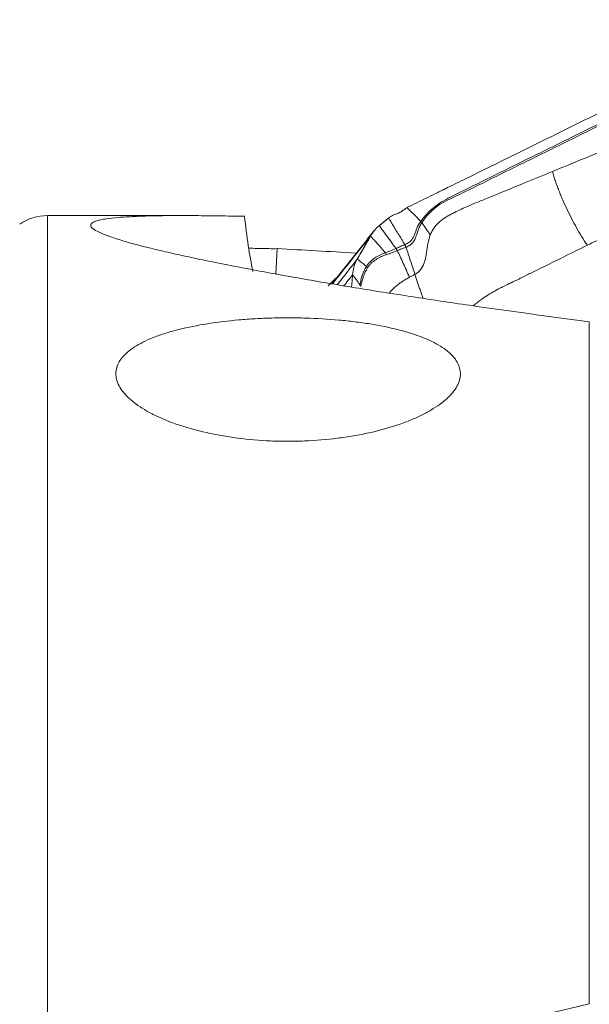
# Model space of a CAD drawing. Units: millimetres. Extents: x -76 to 81, y -61 to 82.
# Drawn here: x 38 to 49, y 32 to 52 of the extents above; entities that cross this region are included whole.
import ezdxf

# ---------------------------------------------------------------- set-up
doc = ezdxf.new("R2010")
doc.units = ezdxf.units.MM
doc.layers.get('0').update_dxf_attribs({"linetype": 'CONTINUOUS'})
for name, color, linetype in [('1', 4, 'CONTINUOUS'), ('2', 7, 'CONTINUOUS'), ('SK2', 7, 'CONTINUOUS')]:
    doc.layers.add(name, color=color, linetype=linetype)
doc.styles.add('iso_b_vert', font='simplex.shx')
doc.dimstyles.get("Standard").update_dxf_attribs({"dimtxt": 0.18, "dimasz": 0.18, "dimexe": 0.18, "dimexo": 0.0625, "dimgap": 0.09, "dimtad": 1, "dimzin": 0, "dimdsep": 52, "dimtxsty": 'Standard', "dimcen": 0.09, "dimadec": 0, "dimazin": 0, "dimtfac": 1, "dimtdec": 4, "dimtofl": 0, "dimtmove": 0, "dimatfit": 3, "dimfxl": 1, "dimtolj": 1, "dimtzin": 0, "dimarcsym": 0})

# ---------------------------------------------------------------- blocks, each defined once
blk = doc.blocks.new('DimnDraft3D5')
at = {"layer": 'SK2', "lineweight": 13}
for p, q in [((-48, 27.9875), (-48, 79.860167)), ((65, 41.5875), (65, 79.860167)), ((-48, 76.685167), (-44.825002, 77.103164)), ((-44.825002, 77.103164), (-44.824998, 76.26717)), ((65, 76.685167), (61.824998, 77.103164)), ((61.825002, 76.26717), (61.824998, 77.103164)), ((65, 76.685167), (-48, 76.685167)), ((-48, 76.685167), (-44.824998, 76.26717)), ((65, 76.685167), (61.825002, 76.26717))]:
    blk.add_line(p, q, dxfattribs=at)
at = {"layer": 'SK2', "lineweight": 18, "insert": (6.851259, 77.560197), "char_height": 3.50012, "attachment_point": 7, "line_spacing_factor": 1.084337, "style": 'iso_b_vert'}
blk.add_mtext('\\W0.5296;113', dxfattribs=at)
blk = doc.blocks.new('_CLOSED')
at = {"lineweight": -2}
for p, q in [((-1, 0.166667), (0, 0)), ((-1, 0.166667), (-1, -0.166667)), ((0, 0), (-1, -0.166667)), ((0, 0), (-1, 0))]:
    blk.add_line(p, q, dxfattribs=at)
blk = doc.blocks.new('DimnDraft3D6')
at = {"layer": '2', "lineweight": 13}
for p, q in [((0, 41.5875), (0, 69.860167)), ((65, 41.5875), (65, 69.860167)), ((0, 66.685167), (3.174998, 67.103164)), ((3.174998, 67.103164), (3.175002, 66.26717)), ((65, 66.685167), (61.824998, 67.103164)), ((61.825002, 66.26717), (61.824998, 67.103164)), ((65, 66.685167), (0, 66.685167)), ((0, 66.685167), (3.175002, 66.26717)), ((65, 66.685167), (61.825002, 66.26717))]:
    blk.add_line(p, q, dxfattribs=at)
at = {"layer": '2', "lineweight": 18, "insert": (31.284169, 67.560197), "char_height": 3.50012, "attachment_point": 7, "line_spacing_factor": 1.084337, "style": 'iso_b_vert'}
blk.add_mtext('\\W0.6740;65', dxfattribs=at)

msp = doc.modelspace()

# ---------------------------------------------------------------- linework, layer by layer
at = {"layer": '1', "lineweight": 18}
for p, q in [((40.872, 48.375), (38.108, 48.375)), ((38.108, -48.375), (38.108, 48.375)), ((38.108, 43.874), (38.108, 48.375)), ((42.748, 47.188), (42.78, 47.703)), ((49.12, 32.364), (49.12, 46.219))]:
    msp.add_line(p, q, dxfattribs=at)
msp.add_arc((38.108, 47.375), 1, 90, 124.2473, dxfattribs=at)
at = {"layer": '1', "lineweight": 18, "extrusion": (0, 0, -1)}
for centre, major_axis, ratio, start_param, end_param in [((45.736, 58.658), (2.406, 13.172), 0.21572, -2.657437, -2.50669), ((98.037, 0), (158.086, -25.94), 0.258292, -1.969896, -1.959185), ((98.037, 0), (158.086, 25.94), 0.258292, -1.885182, -1.842743)]:
    msp.add_ellipse(centre, major_axis=major_axis, ratio=ratio, start_param=start_param, end_param=end_param, dxfattribs=at)
at = {"layer": '1', "lineweight": 18}
for points, knots in [([(42.113, 48.36), (41.939, 48.364), (41.768, 48.367), (41.435, 48.372), (41.273, 48.373), (40.803, 48.376), (40.51, 48.375), (40.112, 48.366), (39.987, 48.362), (39.757, 48.351), (39.651, 48.345), (39.459, 48.329), (39.374, 48.319), (39.263, 48.302), (39.229, 48.296), (39.167, 48.283), (39.139, 48.276), (39.018, 48.24), (38.976, 48.204), (38.995, 48.15), (39.002, 48.139), (39.024, 48.116), (39.038, 48.105), (39.091, 48.068), (39.14, 48.043), (39.261, 47.99), (39.333, 47.963), (39.501, 47.906), (39.595, 47.876), (39.902, 47.787), (40.14, 47.726), (40.536, 47.633), (40.675, 47.601), (40.964, 47.538), (41.113, 47.506), (41.573, 47.41), (41.895, 47.347), (42.564, 47.22), (42.91, 47.158), (43.623, 47.033), (43.989, 46.971), (44.552, 46.879), (44.741, 46.848), (45.123, 46.788), (45.316, 46.758), (45.896, 46.668), (46.289, 46.61), (47.48, 46.437), (48.292, 46.326), (49.12, 46.219)], [0, 0, 0, 0, 0.03125, 0.03125, 0.0625, 0.0625, 0.125, 0.125, 0.15625, 0.15625, 0.1875, 0.1875, 0.21875, 0.21875, 0.234375, 0.234375, 0.25, 0.25, 0.3125, 0.3125, 0.328125, 0.328125, 0.34375, 0.34375, 0.375, 0.375, 0.40625, 0.40625, 0.4375, 0.4375, 0.5, 0.5, 0.53125, 0.53125, 0.5625, 0.5625, 0.625, 0.625, 0.6875, 0.6875, 0.75, 0.75, 0.78125, 0.78125, 0.8125, 0.8125, 0.875, 0.875, 1, 1, 1, 1]), ([(42.202, 47.713), (42.228, 47.712), (42.255, 47.711), (42.337, 47.708), (42.392, 47.707), (42.557, 47.703), (42.668, 47.702), (42.78, 47.703)], [0, 0, 0, 0, 0.140994, 0.140994, 0.42733, 0.42733, 1, 1, 1, 1]), ([(41.359, 46.178), (41.155, 46.145), (40.965, 46.107), (40.7, 46.041), (40.615, 46.018), (40.452, 45.967), (40.374, 45.941), (40.155, 45.857), (40.028, 45.796), (39.865, 45.698), (39.815, 45.664), (39.726, 45.593), (39.687, 45.557), (39.587, 45.446), (39.541, 45.369), (39.506, 45.248), (39.5, 45.207), (39.5, 45.125), (39.51, 45.042), (39.543, 44.959), (39.587, 44.876), (39.614, 44.834), (39.714, 44.709), (39.801, 44.628), (39.961, 44.51), (40.019, 44.471), (40.147, 44.395), (40.215, 44.358), (40.432, 44.251), (40.593, 44.185), (40.858, 44.095), (40.951, 44.067), (41.141, 44.014), (41.239, 43.989), (41.54, 43.921), (41.751, 43.884), (42.193, 43.826), (42.417, 43.807), (42.757, 43.792), (42.871, 43.79), (43.101, 43.789), (43.217, 43.792), (43.56, 43.805), (43.784, 43.824), (44.112, 43.866), (44.221, 43.882), (44.435, 43.919), (44.539, 43.939), (44.841, 44.006), (45.031, 44.059), (45.299, 44.148), (45.385, 44.18), (45.548, 44.245), (45.701, 44.314), (45.838, 44.386), (45.966, 44.462), (46.026, 44.501), (46.19, 44.619), (46.278, 44.7), (46.379, 44.824), (46.407, 44.866), (46.453, 44.95), (46.47, 44.992), (46.505, 45.117), (46.506, 45.198), (46.474, 45.319), (46.457, 45.359), (46.413, 45.437), (46.386, 45.475), (46.288, 45.586), (46.201, 45.656), (45.985, 45.79), (45.859, 45.851), (45.643, 45.935), (45.566, 45.961), (45.405, 46.012), (45.319, 46.036), (45.054, 46.103), (44.865, 46.142), (44.563, 46.19), (44.459, 46.205), (44.246, 46.231), (44.138, 46.243), (43.811, 46.273), (43.587, 46.286), (43.244, 46.296), (43.128, 46.298), (42.899, 46.298), (42.671, 46.295), (42.445, 46.286), (42.22, 46.273), (42.108, 46.265), (41.776, 46.236), (41.564, 46.21), (41.359, 46.178)], [0, 0, 0, 0, 0.03125, 0.03125, 0.046875, 0.046875, 0.0625, 0.0625, 0.09375, 0.09375, 0.109375, 0.109375, 0.125, 0.125, 0.15625, 0.15625, 0.171875, 0.171875, 0.1875, 0.203125, 0.203125, 0.21875, 0.21875, 0.25, 0.25, 0.265625, 0.265625, 0.28125, 0.28125, 0.3125, 0.3125, 0.328125, 0.328125, 0.34375, 0.34375, 0.375, 0.375, 0.40625, 0.40625, 0.421875, 0.421875, 0.4375, 0.4375, 0.46875, 0.46875, 0.484375, 0.484375, 0.5, 0.5, 0.53125, 0.53125, 0.546875, 0.546875, 0.5625, 0.578125, 0.578125, 0.59375, 0.59375, 0.625, 0.625, 0.640625, 0.640625, 0.65625, 0.65625, 0.6875, 0.6875, 0.703125, 0.703125, 0.71875, 0.71875, 0.75, 0.75, 0.78125, 0.78125, 0.796875, 0.796875, 0.8125, 0.8125, 0.84375, 0.84375, 0.859375, 0.859375, 0.875, 0.875, 0.90625, 0.90625, 0.921875, 0.921875, 0.9375, 0.953125, 0.953125, 0.96875, 0.96875, 1, 1, 1, 1])]:
    msp.add_open_spline(points, degree=3, knots=knots, dxfattribs=at)
at = {"layer": '2', "lineweight": 18}
for points, degree, knots in [([(45.428, 48.543), (45.491, 48.574), (45.617, 48.636), (45.806, 48.729), (45.963, 48.806), (46.073, 48.86), (46.128, 48.888), (46.16, 48.903), (46.179, 48.913), (46.313, 48.979), (46.817, 49.227), (47.82, 49.721), (48.953, 50.279), (49.96, 50.775), (50.526, 51.054), (50.873, 51.225), (50.999, 51.287), (51.069, 51.322), (51.117, 51.345), (51.148, 51.36), (51.187, 51.38), (51.227, 51.399), (51.258, 51.415), (51.282, 51.426), (51.305, 51.438), (51.337, 51.453), (51.376, 51.472), (51.422, 51.495), (51.453, 51.51), (51.468, 51.518)], 3, [0, 0, 0, 0, 0.03125, 0.0625, 0.09375, 0.109375, 0.117188, 0.121094, 0.125, 0.126953, 0.1875, 0.375, 0.625, 0.75, 0.875, 0.90625, 0.921875, 0.9375, 0.941406, 0.945312, 0.953125, 0.960938, 0.964844, 0.96875, 0.972656, 0.976562, 0.984375, 0.992188, 1, 1, 1, 1]), ([(51.431, 51.258), (51.398, 51.247), (51.366, 51.235), (51.302, 51.209), (51.27, 51.196), (51.208, 51.168), (51.178, 51.153), (51.117, 51.123), (51.086, 51.108), (50.933, 51.034), (50.811, 50.974), (50.445, 50.795), (50.201, 50.675), (49.469, 50.314), (48.981, 50.074), (48.005, 49.593), (47.517, 49.352), (46.785, 48.992), (46.541, 48.872), (46.238, 48.718), (46.177, 48.687), (46.061, 48.616), (46.007, 48.576), (45.904, 48.492), (45.856, 48.447), (45.769, 48.353), (45.729, 48.305), (45.694, 48.258)], 3, [0, 0, 0, 0, 0.015625, 0.015625, 0.03125, 0.03125, 0.046875, 0.046875, 0.0625, 0.0625, 0.125, 0.125, 0.25, 0.25, 0.5, 0.5, 0.75, 0.75, 0.875, 0.875, 0.90625, 0.90625, 0.9375, 0.9375, 0.96875, 0.96875, 1, 1, 1, 1]), ([(45.718, 48.231), (45.751, 48.281), (45.788, 48.332), (45.874, 48.429), (45.921, 48.475), (46.022, 48.559), (46.076, 48.598), (46.191, 48.666), (46.252, 48.694), (46.557, 48.84), (46.801, 48.961), (47.531, 49.321), (48.018, 49.561), (48.992, 50.041), (49.479, 50.281), (50.209, 50.641), (50.453, 50.761), (50.818, 50.942), (50.939, 51.003), (51.091, 51.079), (51.122, 51.094), (51.182, 51.124), (51.213, 51.14), (51.275, 51.168), (51.306, 51.181), (51.371, 51.206), (51.404, 51.217), (51.437, 51.227)], 3, [0, 0, 0, 0, 0.03125, 0.03125, 0.0625, 0.0625, 0.09375, 0.09375, 0.125, 0.125, 0.25, 0.25, 0.5, 0.5, 0.75, 0.75, 0.875, 0.875, 0.9375, 0.9375, 0.953125, 0.953125, 0.96875, 0.96875, 0.984375, 0.984375, 1, 1, 1, 1]), ([(48.374, 49.272), (48.626, 49.375), (49.101, 49.57), (49.634, 49.789), (49.975, 49.93), (50.157, 50.005), (50.335, 50.078), (50.505, 50.146), (50.661, 50.205), (50.809, 50.261), (50.955, 50.313), (51.098, 50.363), (51.193, 50.394), (51.24, 50.409)], 3, [0, 0, 0, 0, 0.265297, 0.500001, 0.562503, 0.625001, 0.691908, 0.750001, 0.802602, 0.853895, 0.903891, 0.952596, 1, 1, 1, 1]), ([(48.374, 49.272), (48.196, 49.198), (47.781, 49.028), (47.288, 48.827), (46.914, 48.675), (46.722, 48.597), (46.569, 48.529), (46.449, 48.472), (46.355, 48.425), (46.274, 48.384), (46.178, 48.326), (46.064, 48.24), (45.967, 48.134), (45.912, 48.041), (45.894, 47.997), (45.888, 47.983), (45.888, 47.983)], 3, [0, 0, 0, 0, 0.200815, 0.467244, 0.554429, 0.622031, 0.683468, 0.729646, 0.760961, 0.794264, 0.825977, 0.880106, 0.948301, 0.98307, 0.999572, 1, 1, 1, 1]), ([(49.081, 47.773), (49.042, 47.829), (48.966, 47.944), (48.861, 48.124), (48.761, 48.31), (48.668, 48.499), (48.595, 48.658), (48.54, 48.787), (48.501, 48.884), (48.464, 48.981), (48.429, 49.078), (48.403, 49.159), (48.385, 49.224), (48.378, 49.256), (48.374, 49.272)], 3, [0, 0, 0, 0, 0.125, 0.25, 0.375, 0.5, 0.625, 0.6875, 0.75, 0.8125, 0.875, 0.9375, 0.96875, 1, 1, 1, 1]), ([(49.081, 47.773), (49.205, 47.834), (49.453, 47.957), (49.826, 48.14), (50.137, 48.293), (50.354, 48.4), (50.478, 48.461), (50.603, 48.522), (50.711, 48.576), (50.797, 48.618), (50.821, 48.629), (50.829, 48.633)], 3, [0, 0, 0, 0, 0.213231, 0.426463, 0.639694, 0.74631, 0.799618, 0.852926, 0.959541, 0.986195, 1, 1, 1, 1]), ([(45.046, 48.33), (45.067, 48.346), (45.084, 48.358), (45.113, 48.375), (45.124, 48.38), (45.157, 48.394), (45.175, 48.4), (45.213, 48.413), (45.234, 48.421), (45.286, 48.448), (45.318, 48.469), (45.358, 48.499)], 3, [0, 0, 0, 0, 0.125, 0.125, 0.25, 0.25, 0.5, 0.5, 0.75, 0.75, 1, 1, 1, 1]), ([(45.358, 48.499), (45.366, 48.505), (45.375, 48.511), (45.393, 48.523), (45.402, 48.529), (45.412, 48.534)], 3, [0, 0, 0, 0, 0.496398, 0.496398, 1, 1, 1, 1]), ([(45.412, 48.534), (45.425, 48.523), (45.45, 48.5), (45.512, 48.443), (45.594, 48.363), (45.661, 48.293), (45.694, 48.258)], 3, [0, 0, 0, 0, 0.12901, 0.255533, 0.633158, 1, 1, 1, 1]), ([(45.041, 48.325), (45.044, 48.321), (45.065, 48.286), (45.105, 48.22), (45.161, 48.128), (45.218, 48.036), (45.274, 47.944), (45.325, 47.86), (45.357, 47.807), (45.37, 47.785)], 3, [0, 0, 0, 0, 0.023253, 0.193857, 0.364462, 0.535066, 0.70567, 0.876274, 1, 1, 1, 1]), ([(45.693, 48.257), (45.657, 48.207), (45.634, 48.161), (45.598, 48.074), (45.586, 48.032), (45.556, 47.954), (45.54, 47.917), (45.496, 47.865), (45.478, 47.849), (45.434, 47.817), (45.408, 47.802), (45.378, 47.789)], 3, [0, 0, 0, 0, 0.25, 0.25, 0.5, 0.5, 0.75, 0.75, 0.875, 0.875, 1, 1, 1, 1]), ([(45.395, 47.733), (45.411, 47.739), (45.426, 47.746), (45.453, 47.76), (45.466, 47.768), (45.501, 47.792), (45.52, 47.81), (45.566, 47.865), (45.583, 47.906), (45.613, 47.99), (45.625, 48.034), (45.652, 48.105), (45.662, 48.129), (45.686, 48.179), (45.7, 48.205), (45.717, 48.23)], 3, [0, 0, 0, 0, 0.0625, 0.0625, 0.125, 0.125, 0.25, 0.25, 0.5, 0.5, 0.75, 0.75, 0.875, 0.875, 1, 1, 1, 1]), ([(45.694, 48.258), (45.694, 48.258), (45.694, 48.258), (45.694, 48.257), (45.694, 48.257), (45.693, 48.257)], 3, [0, 0, 0, 0, 0.034781, 0.034781, 1, 1, 1, 1]), ([(45.717, 48.23), (45.735, 48.205), (45.772, 48.152), (45.83, 48.07), (45.868, 48.012), (45.888, 47.983)], 3, [0, 0, 0, 0, 0.306343, 0.639486, 1, 1, 1, 1]), ([(45.192, 47.707), (45.155, 47.758), (45.096, 47.838), (45.018, 47.944), (44.958, 48.027), (44.908, 48.094), (44.874, 48.142), (44.858, 48.163), (44.852, 48.171)], 3, [0, 0, 0, 0, 0.315688, 0.494849, 0.674011, 0.853172, 0.942752, 1, 1, 1, 1]), ([(44.406, 47.493), (44.43, 47.535), (44.454, 47.576), (44.504, 47.663), (44.531, 47.709), (44.579, 47.792), (44.601, 47.831), (44.641, 47.899), (44.658, 47.929), (44.675, 47.959)], 3, [0, 0, 0, 0, 0.268312, 0.268312, 0.560981, 0.560981, 0.807192, 0.807192, 1, 1, 1, 1]), ([(44.675, 47.959), (44.681, 47.952), (44.698, 47.934), (44.733, 47.894), (44.78, 47.842), (44.835, 47.78), (44.901, 47.707), (44.947, 47.654), (44.976, 47.621)], 3, [0, 0, 0, 0, 0.05779, 0.148695, 0.330507, 0.512318, 0.694129, 1, 1, 1, 1]), ([(45.888, 47.983), (45.883, 47.969), (45.871, 47.934), (45.848, 47.846), (45.826, 47.709), (45.802, 47.539), (45.758, 47.374), (45.688, 47.262), (45.619, 47.206), (45.588, 47.188), (45.577, 47.182)], 3, [0, 0, 0, 0, 0.04605, 0.123325, 0.296358, 0.492757, 0.68679, 0.875476, 0.954228, 1, 1, 1, 1]), ([(44.976, 47.621), (44.937, 47.608), (44.9, 47.592), (44.828, 47.556), (44.793, 47.536), (44.728, 47.491), (44.697, 47.466), (44.654, 47.424), (44.641, 47.409), (44.615, 47.378), (44.602, 47.362), (44.591, 47.344)], 3, [0, 0, 0, 0, 0.25, 0.25, 0.5, 0.5, 0.75, 0.75, 0.875, 0.875, 1, 1, 1, 1]), ([(45.192, 47.707), (45.155, 47.691), (45.12, 47.676), (45.066, 47.655), (45.049, 47.648), (45.013, 47.635), (44.994, 47.629), (44.976, 47.621)], 3, [0, 0, 0, 0, 0.5, 0.5, 0.75, 0.75, 1, 1, 1, 1]), ([(44.989, 47.577), (45.008, 47.583), (45.027, 47.589), (45.064, 47.602), (45.082, 47.609), (45.136, 47.631), (45.172, 47.646), (45.21, 47.662)], 3, [0, 0, 0, 0, 0.25, 0.25, 0.5, 0.5, 1, 1, 1, 1]), ([(45.37, 47.785), (45.342, 47.773), (45.314, 47.76), (45.257, 47.736), (45.229, 47.723), (45.201, 47.711)], 3, [0, 0, 0, 0, 0.502625, 0.502625, 1, 1, 1, 1]), ([(45.21, 47.662), (45.212, 47.663), (45.215, 47.664), (45.218, 47.664), (45.218, 47.664), (45.218, 47.664)], 3, [0, 0, 0, 0, 0.994026, 0.994026, 1, 1, 1, 1]), ([(45.218, 47.664), (45.219, 47.665), (45.221, 47.666), (45.249, 47.677), (45.276, 47.687), (45.332, 47.709), (45.36, 47.72), (45.389, 47.731)], 3, [0, 0, 0, 0, 0.027309, 0.027309, 0.497369, 0.497369, 1, 1, 1, 1]), ([(45.467, 47.123), (45.446, 47.17), (45.404, 47.264), (45.34, 47.405), (45.278, 47.538), (45.237, 47.625), (45.218, 47.664)], 3, [0, 0, 0, 0, 0.26011, 0.520221, 0.780331, 1, 1, 1, 1]), ([(45.378, 47.789), (45.376, 47.788), (45.373, 47.786), (45.37, 47.785), (45.37, 47.785), (45.37, 47.785)], 3, [0, 0, 0, 0, 0.994163, 0.994163, 1, 1, 1, 1]), ([(45.577, 47.182), (45.547, 47.274), (45.488, 47.457), (45.426, 47.641), (45.395, 47.733)], 3, [0, 0, 0, 0, 0.499977, 1, 1, 1, 1]), ([(47.332, 46.913), (47.338, 46.916), (47.38, 46.937), (47.47, 46.981), (47.609, 47.049), (47.78, 47.133), (48.113, 47.297), (48.552, 47.513), (48.922, 47.695), (49.081, 47.773)], 3, [0, 0, 0, 0, 0.009347, 0.072043, 0.155458, 0.247241, 0.365615, 0.727349, 1, 1, 1, 1]), ([(44.614, 47.316), (44.625, 47.333), (44.637, 47.348), (44.662, 47.378), (44.676, 47.392), (44.717, 47.433), (44.747, 47.457), (44.811, 47.5), (44.845, 47.519), (44.898, 47.543), (44.915, 47.551), (44.952, 47.565), (44.97, 47.571), (44.989, 47.577)], 3, [0, 0, 0, 0, 0.125, 0.125, 0.25, 0.25, 0.5, 0.5, 0.75, 0.75, 0.875, 0.875, 1, 1, 1, 1]), ([(44.591, 47.344), (44.554, 47.291), (44.529, 47.23), (44.498, 47.135), (44.489, 47.103), (44.472, 47.038), (44.465, 47.005), (44.457, 46.973)], 3, [0, 0, 0, 0, 0.5, 0.5, 0.75, 0.75, 1, 1, 1, 1]), ([(44.477, 46.955), (44.494, 47.018), (44.511, 47.08), (44.554, 47.202), (44.578, 47.262), (44.614, 47.316)], 3, [0, 0, 0, 0, 0.5, 0.5, 1, 1, 1, 1]), ([(43.815, 46.949), (43.832, 46.966), (43.857, 46.992), (43.872, 47.008), (43.883, 47.02), (43.9, 47.036), (43.913, 47.05), (43.927, 47.064)], 2, [0, 0, 0, 0.236522, 0.491015, 0.491015, 0.745507, 0.745507, 1, 1, 1]), ([(43.927, 47.064), (43.929, 47.066), (43.932, 47.069), (43.938, 47.075), (43.947, 47.082), (43.957, 47.091), (43.971, 47.104), (43.983, 47.115), (43.992, 47.122)], 3, [0, 0, 0, 0, 0.172058, 0.335719, 0.491335, 0.639311, 0.780122, 1, 1, 1, 1]), ([(44.289, 46.925), (44.29, 46.931), (44.291, 46.946), (44.293, 46.969), (44.296, 46.995), (44.299, 47.029), (44.302, 47.072), (44.306, 47.123), (44.308, 47.157), (44.309, 47.174)], 3, [0, 0, 0, 0, 0.072779, 0.175803, 0.278828, 0.381853, 0.587902, 0.793951, 1, 1, 1, 1]), ([(45.058, 46.805), (45.078, 46.829), (45.12, 46.875), (45.186, 46.935), (45.239, 46.978), (45.281, 47.009), (45.327, 47.041), (45.39, 47.081), (45.442, 47.11), (45.467, 47.123)], 3, [0, 0, 0, 0, 0.168867, 0.338491, 0.495, 0.557213, 0.635465, 0.824051, 1, 1, 1, 1]), ([(45.577, 47.182), (45.581, 47.168), (45.59, 47.141), (45.608, 47.086), (45.63, 47.017), (45.658, 46.934), (45.687, 46.85), (45.715, 46.771), (45.734, 46.72), (45.743, 46.696)], 3, [0, 0, 0, 0, 0.085569, 0.171138, 0.342275, 0.513413, 0.684551, 0.855688, 1, 1, 1, 1]), ([(44.474, 46.943), (44.474, 46.943), (44.474, 46.943), (44.475, 46.947), (44.476, 46.951), (44.477, 46.955)], 3, [0, 0, 0, 0, 0.004123, 0.004123, 1, 1, 1, 1]), ([(46.768, 46.549), (46.776, 46.555), (46.807, 46.581), (46.885, 46.642), (46.995, 46.72), (47.109, 46.792), (47.199, 46.843), (47.268, 46.881), (47.313, 46.904), (47.332, 46.913)], 3, [0, 0, 0, 0, 0.047475, 0.181807, 0.445281, 0.654414, 0.776938, 0.905609, 1, 1, 1, 1])]:
    msp.add_open_spline(points, degree=degree, knots=knots, dxfattribs=at)
for points, degree in [([(45.412, 48.534), (45.417, 48.537), (45.423, 48.54), (45.428, 48.543)], 3), ([(44.852, 48.171), (44.916, 48.224), (44.981, 48.277), (45.046, 48.33)], 3), ([(44.852, 48.171), (44.915, 48.222), (44.978, 48.274), (45.041, 48.325)], 3), ([(45.041, 48.325), (45.043, 48.326), (45.044, 48.328), (45.046, 48.33)], 3), ([(45.693, 48.257), (45.702, 48.248), (45.71, 48.239), (45.717, 48.23)], 3), ([(45.694, 48.258), (45.703, 48.249), (45.711, 48.241), (45.718, 48.231)], 3), ([(45.717, 48.23), (45.717, 48.231), (45.717, 48.231), (45.718, 48.231)], 3), ([(44.751, 48.071), (43.887, 46.99)], 1), ([(44.69, 47.983), (44.71, 48.017), (44.756, 48.082), (44.812, 48.137), (44.843, 48.163)], 3), ([(44.843, 48.163), (44.846, 48.166), (44.849, 48.168), (44.852, 48.171)], 3), ([(43.901, 46.988), (44.164, 47.32), (44.427, 47.652), (44.69, 47.983)], 3), ([(44.406, 47.493), (44.494, 47.649), (44.584, 47.804), (44.675, 47.959)], 3), ([(44.675, 47.959), (44.68, 47.967), (44.685, 47.975), (44.69, 47.983)], 3), ([(44.976, 47.621), (44.982, 47.607), (44.986, 47.592), (44.989, 47.577)], 3), ([(45.201, 47.711), (45.198, 47.71), (45.195, 47.708), (45.192, 47.707)], 3), ([(45.192, 47.707), (45.199, 47.692), (45.205, 47.677), (45.21, 47.662)], 3), ([(45.201, 47.711), (45.208, 47.696), (45.214, 47.68), (45.218, 47.664)], 3), ([(45.37, 47.785), (45.379, 47.768), (45.385, 47.749), (45.389, 47.731)], 3), ([(45.378, 47.789), (45.386, 47.771), (45.391, 47.752), (45.395, 47.733)], 3), ([(45.389, 47.731), (45.391, 47.732), (45.393, 47.733), (45.395, 47.733)], 3), ([(43.999, 46.971), (44.132, 47.141), (44.266, 47.312), (44.399, 47.482)], 3), ([(44.309, 47.174), (44.313, 47.229), (44.331, 47.336), (44.373, 47.435), (44.399, 47.482)], 3), ([(44.399, 47.482), (44.401, 47.485), (44.403, 47.489), (44.406, 47.493)], 3), ([(44.591, 47.344), (44.529, 47.394), (44.467, 47.443), (44.406, 47.493)], 3), ([(44.614, 47.316), (44.607, 47.326), (44.599, 47.335), (44.591, 47.344)], 3), ([(44.135, 46.949), (44.193, 47.024), (44.251, 47.099), (44.309, 47.174)], 3), ([(44.31, 47.173), (44.362, 47.108), (44.411, 47.041), (44.457, 46.973)], 3), ([(45.467, 47.123), (45.503, 47.143), (45.54, 47.162), (45.577, 47.182)], 3), ([(44.457, 46.973), (44.456, 46.969), (44.456, 46.965), (44.455, 46.961)], 3), ([(44.474, 46.943), (44.468, 46.949), (44.462, 46.955), (44.455, 46.961)], 3), ([(44.477, 46.955), (44.472, 46.961), (44.465, 46.967), (44.457, 46.973)], 3)]:
    msp.add_open_spline(points, degree=degree, dxfattribs=at)

# ---------------------------------------------------------------- dimensions: what is measured, and where the dimension line sits
at = {"layer": '2', "lineweight": 13}
dim = msp.add_linear_dim(base=(0, 66.685), p1=(65, 41.587), p2=(0, 41.587), dimstyle='Standard', override={"dimtxt": 3.50012, "dimasz": 3.175, "dimexe": 3.175, "dimexo": 1.5875, "dimgap": 1.75006, "dimtad": 1, "dimtih": 0, "dimdec": 1, "dimzin": 8, "dimpost": '<>', "dimtxsty": 'iso_b_vert', "dimblk1": 'CLOSED', "dimblk2": 'CLOSED', "dimsah": 1, "dimclrd": 9, "dimclre": 150, "dimclrt": 43, "dimtm": -0.005, "dimtdec": 2, "dimtofl": 1, "dimtmove": 0}, dxfattribs=at)
dim.commit()
dim.dimension.update_dxf_attribs({"geometry": 'DimnDraft3D6', "text_midpoint": (32.5, 66.685)})
at = {"layer": 'SK2', "lineweight": 13}
dim = msp.add_linear_dim(base=(-48, 76.685), p1=(65, 41.587), p2=(-48, 27.988), dimstyle='Standard', override={"dimtxt": 3.50012, "dimasz": 3.175, "dimexe": 3.175, "dimexo": 1.5875, "dimgap": 1.75006, "dimtad": 1, "dimtih": 0, "dimdec": 1, "dimzin": 8, "dimpost": '<>', "dimtxsty": 'iso_b_vert', "dimblk1": 'CLOSED', "dimblk2": 'CLOSED', "dimsah": 1, "dimclrd": 9, "dimclre": 150, "dimclrt": 43, "dimtm": -0.005, "dimtdec": 2, "dimtofl": 1, "dimtmove": 0}, dxfattribs=at)
dim.commit()
dim.dimension.update_dxf_attribs({"geometry": 'DimnDraft3D5', "text_midpoint": (8.5, 76.685)})

doc.saveas('drawing.dxf')
